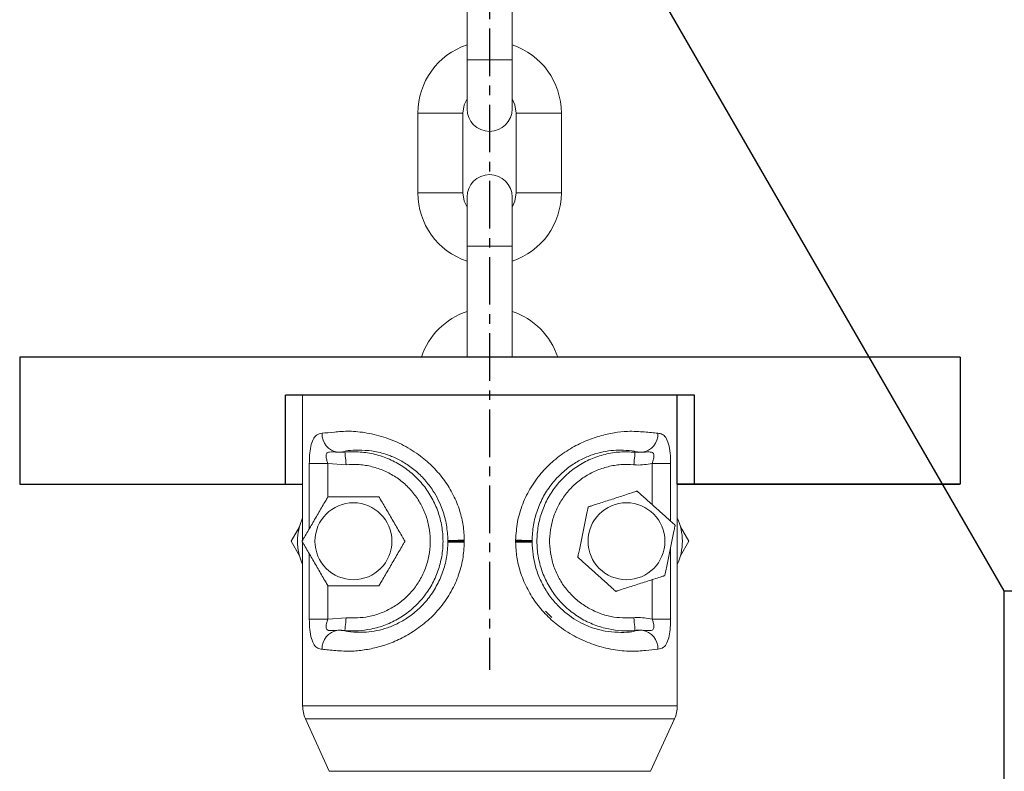
# Model space of a CAD drawing. Extents: x 0 to 3444, y 0 to 2435.
# Drawn here: x 766 to 921, y 1215 to 1334 of the extents above; entities that cross this region are included whole.
import ezdxf

# ---------------------------------------------------------------- set-up
doc = ezdxf.new("R2010")
doc.units = 0
doc.header["$LTSCALE"] = 15
doc.header["$MEASUREMENT"] = 0
doc.linetypes.add('CENTER', pattern=[2, 1.25, -0.25, 0.25, -0.25])
doc.layers.get('0').update_dxf_attribs({"linetype": 'CONTINUOUS'})
doc.layers.add('1', color=1, linetype='CENTER')
doc.layers.add('4', color=4, linetype='CONTINUOUS')

msp = doc.modelspace()

# ---------------------------------------------------------------- linework, layer by layer
at = {"color": 7, "linetype": 'Continuous', "lineweight": 15}
for p, q in [((836.85, 1339.83), (836.85, 1327.23)), ((843.95, 1327.23), (843.95, 1339.83)), ((836.85, 1327.23), (836.85, 1319.48)), ((843.95, 1319.48), (843.95, 1327.23)), ((829.1, 1318.83), (829.1, 1306.23)), ((836.2, 1306.23), (836.2, 1318.83)), ((844.6, 1318.83), (844.6, 1306.23)), ((851.7, 1306.23), (851.7, 1318.83)), ((836.85, 1305.58), (836.85, 1297.83)), ((836.85, 1305.58), (836.85, 1297.83)), ((843.95, 1297.83), (843.95, 1305.58)), ((843.95, 1297.83), (843.95, 1305.58)), ((836.85, 1297.83), (836.85, 1285.23)), ((843.95, 1285.23), (843.95, 1297.83)), ((836.85, 1285.23), (836.85, 1280.37)), ((843.95, 1280.37), (843.95, 1285.23)), ((810.96, 1274.37), (810.96, 1251.54)), ((869.96, 1274.37), (869.96, 1225.45)), ((817.62, 1265.35), (817.62, 1265.4)), ((863.3, 1265.4), (863.3, 1265.35)), ((817.64, 1265.22), (817.62, 1265.35)), ((817.65, 1265.03), (817.64, 1265.22)), ((817.68, 1264.79), (817.65, 1265.03)), ((817.71, 1264.49), (817.68, 1264.79)), ((817.74, 1264.15), (817.71, 1264.49)), ((817.77, 1263.79), (817.74, 1264.15)), ((863.19, 1264.15), (863.15, 1263.79)), ((863.22, 1264.49), (863.19, 1264.15)), ((863.25, 1264.79), (863.22, 1264.49)), ((863.27, 1265.03), (863.25, 1264.79)), ((863.29, 1265.22), (863.27, 1265.03)), ((863.3, 1265.35), (863.29, 1265.22)), ((814.9, 1263.62), (812.01, 1263.62)), ((817.81, 1263.42), (814.9, 1263.62)), ((817.81, 1263.42), (817.77, 1263.79)), ((863.15, 1263.79), (863.11, 1263.42)), ((868.91, 1263.62), (866.02, 1263.62)), ((810.46, 1253.64), (809.15, 1251.37)), ((871.78, 1251.37), (870.46, 1253.64)), ((833.84, 1251.37), (833.84, 1251.5)), ((836.42, 1251.52), (836.42, 1251.37)), ((844.5, 1251.37), (844.5, 1251.52)), ((847.09, 1251.5), (847.09, 1251.37)), ((810.46, 1249.09), (809.15, 1251.37)), ((810.96, 1251.2), (810.96, 1225.45)), ((833.84, 1251.24), (833.84, 1251.37)), ((833.91, 1251.37), (833.84, 1251.37)), ((834.07, 1251.37), (833.91, 1251.37)), ((834.31, 1251.37), (834.07, 1251.37)), ((834.62, 1251.37), (834.31, 1251.37)), ((835, 1251.37), (834.62, 1251.37)), ((835.44, 1251.37), (835, 1251.37)), ((835.92, 1251.37), (835.44, 1251.37)), ((836.42, 1251.37), (835.92, 1251.37)), ((836.42, 1251.37), (836.42, 1251.22)), ((844.5, 1251.21), (844.5, 1251.37)), ((845.01, 1251.37), (844.5, 1251.37)), ((845.48, 1251.37), (845.01, 1251.37)), ((845.92, 1251.37), (845.48, 1251.37)), ((846.3, 1251.37), (845.92, 1251.37)), ((846.62, 1251.37), (846.3, 1251.37)), ((846.86, 1251.37), (846.62, 1251.37)), ((847.02, 1251.37), (846.86, 1251.37)), ((847.09, 1251.37), (847.02, 1251.37)), ((847.09, 1251.37), (847.09, 1251.24)), ((871.78, 1251.37), (870.46, 1249.09)), ((814.9, 1239.11), (812.01, 1239.11)), ((814.9, 1239.11), (817.81, 1239.32)), ((817.81, 1239.32), (817.77, 1238.94)), ((850.21, 1239.37), (849.21, 1240.37)), ((863.15, 1238.94), (863.11, 1239.32)), ((868.91, 1239.11), (866.02, 1239.11)), ((817.64, 1237.51), (817.62, 1237.39)), ((817.65, 1237.7), (817.64, 1237.51)), ((817.68, 1237.95), (817.65, 1237.7)), ((817.71, 1238.25), (817.68, 1237.95)), ((817.74, 1238.58), (817.71, 1238.25)), ((817.77, 1238.94), (817.74, 1238.58)), ((863.19, 1238.58), (863.15, 1238.94)), ((863.22, 1238.25), (863.19, 1238.58)), ((863.25, 1237.95), (863.22, 1238.25)), ((863.27, 1237.7), (863.25, 1237.95)), ((863.29, 1237.51), (863.27, 1237.7)), ((863.3, 1237.39), (863.29, 1237.51)), ((817.62, 1237.39), (817.62, 1237.33)), ((863.3, 1237.33), (863.3, 1237.39)), ((863.3, 1237.33), (863.3, 1237.33)), ((810.96, 1225.45), (869.96, 1225.45)), ((869.96, 1225.45), (810.96, 1225.45)), ((811.41, 1223.38), (869.51, 1223.38)), ((811.41, 1223.38), (815.16, 1215.13)), ((869.51, 1223.38), (865.76, 1215.13)), ((865.76, 1215.13), (815.16, 1215.13))]:
    msp.add_line(p, q, dxfattribs=at)
at = {"color": 8, "linetype": 'Continuous', "lineweight": 15}
for p, q in [((836.85, 1327.23), (843.95, 1327.23)), ((832.65, 1318.83), (829.1, 1318.83)), ((836.2, 1318.83), (832.65, 1318.83)), ((844.6, 1318.83), (848.15, 1318.83)), ((848.15, 1318.83), (851.7, 1318.83)), ((832.65, 1306.23), (829.1, 1306.23)), ((836.2, 1306.23), (832.65, 1306.23)), ((844.6, 1306.23), (848.15, 1306.23)), ((848.15, 1306.23), (851.7, 1306.23)), ((836.85, 1297.83), (843.95, 1297.83)), ((812.01, 1253.34), (812.01, 1263.62)), ((814.9, 1263.62), (814.9, 1258.37)), ((866.02, 1257.13), (866.02, 1263.62)), ((868.91, 1263.62), (868.91, 1254.53)), ((868.91, 1250.42), (868.91, 1239.11)), ((812.01, 1239.11), (812.01, 1249.4)), ((866.02, 1239.11), (866.02, 1245.32)), ((814.9, 1244.37), (814.9, 1239.11))]:
    msp.add_line(p, q, dxfattribs=at)
for p, q in [((914.53, 1280.37), (766.4, 1280.37)), ((766.4, 1280.37), (766.4, 1260.37)), ((914.53, 1280.37), (914.53, 1260.37)), ((872.68, 1274.37), (808.25, 1274.37)), ((808.25, 1260.37), (808.25, 1274.37)), ((872.68, 1260.37), (872.68, 1274.37)), ((766.4, 1260.37), (810.96, 1260.37)), ((869.96, 1260.37), (914.4, 1260.37)), ((914.53, 1260.37), (869.96, 1260.37))]:
    msp.add_line(p, q)
at = {"color": 7, "linetype": 'Continuous', "lineweight": 15, "flags": 128}
for points in [[(836.2, 1318.83), (836.4, 1320.13), (836.85, 1321.08)], [(843.95, 1321.08), (844.39, 1320.13), (844.6, 1318.83)], [(836.85, 1303.99), (836.4, 1304.93), (836.2, 1306.23)], [(844.6, 1306.23), (844.39, 1304.93), (843.95, 1303.99)]]:
    msp.add_lwpolyline(points, dxfattribs=at)
at = {"color": 7, "linetype": 'Continuous', "lineweight": 15}
for centre in [(818.96, 1251.37), (861.96, 1251.37)]:
    msp.add_circle(centre, 6.06, dxfattribs=at)
for centre, radius, start, end in [((840.4, 1318.83), 11.3, 108.3101, 180), ((840.4, 1318.83), 11.3, 0, 71.6899), ((840.4, 1319.48), 3.55, 180, 0), ((840.4, 1305.58), 3.55, 0, 180), ((840.4, 1305.58), 3.55, 0, 180), ((840.4, 1306.23), 11.3, 180, 251.6899), ((840.4, 1306.23), 11.3, 288.3101, 0), ((840.4, 1276.83), 11.3, 108.3101, 161.7672), ((840.4, 1276.83), 11.3, 18.2328, 71.6899), ((816.93, 1268.27), 2.92, 177.9581, 261.445), ((864, 1268.27), 2.92, 278.5558, 2.0411), ((818.96, 1251.37), 8.8, 155.38, 204.62), ((861.96, 1251.37), 8.8, 335.38, 24.62), ((840.94, 680.68), 570.86, 90.4536, 90.7131), ((839.96, 675.4), 576.14, 89.29129, 89.54834), ((840.96, 1845.15), 593.95, 269.31264, 269.56198), ((839.96, 1823.57), 572.37, 270.4548, 270.7135), ((816.93, 1234.46), 2.92, 98.5548, 182.042), ((864, 1234.46), 2.92, 357.9588, 81.4444), ((815.96, 1225.45), 5, 180, 204.444), ((815.96, 1225.45), 5, 180, 204.444), ((864.96, 1225.45), 5, 335.556, 0), ((864.96, 1225.45), 5, 335.556, 0)]:
    msp.add_arc(centre, radius, start, end, dxfattribs=at)
for points, knots in [([(814.01, 1268.38), (814.63, 1268.44), (815.86, 1268.57), (818.26, 1268.78), (821.04, 1268.49), (823.97, 1267.78), (826.87, 1266.55), (829.4, 1264.97), (831.57, 1263.07), (833.33, 1261), (834.75, 1258.67), (835.72, 1256.27), (836.3, 1253.86), (836.38, 1252.3), (836.42, 1251.52)], [0, 0, 0, 0, 0.102221, 0.204365, 0.307439, 0.410366, 0.499439, 0.588448, 0.661161, 0.733871, 0.805423, 0.876966, 0.938486, 1, 1, 1, 1]), ([(844.5, 1251.52), (844.57, 1252.5), (844.69, 1254.45), (845.55, 1257.29), (846.88, 1259.96), (848.66, 1262.36), (850.78, 1264.38), (853.08, 1265.99), (855.45, 1267.18), (857.78, 1268), (860.04, 1268.49), (862.45, 1268.76), (864.87, 1268.58), (866.23, 1268.45), (866.91, 1268.38)], [0, 0, 0, 0, 0.077006, 0.154024, 0.233042, 0.312078, 0.391056, 0.470052, 0.545496, 0.620978, 0.698539, 0.776146, 0.888006, 1, 1, 1, 1]), ([(812.01, 1263.62), (812.02, 1264.06), (812.04, 1265.01), (812.23, 1266.35), (812.58, 1267.46), (813.15, 1268.24), (813.7, 1268.33), (814.01, 1268.38)], [0, 0, 0, 0, 0.160826, 0.342428, 0.534325, 0.732428, 1, 1, 1, 1]), ([(866.91, 1268.38), (867.15, 1268.35), (867.61, 1268.28), (868.18, 1267.76), (868.61, 1266.75), (868.87, 1265.29), (868.9, 1264.17), (868.91, 1263.62)], [0, 0, 0, 0, 0.198682, 0.392379, 0.594378, 0.799853, 1, 1, 1, 1]), ([(816.49, 1265.39), (816.04, 1265.43), (815.48, 1265.48), (814.92, 1265.38), (814.73, 1265.25), (814.65, 1265.03), (814.64, 1264.69), (814.73, 1264.21), (814.85, 1263.81), (814.9, 1263.62)], [0, 0, 0, 0, 0.364958, 0.462597, 0.543083, 0.617477, 0.694237, 0.85193, 1, 1, 1, 1]), ([(817.61, 1265.47), (817.61, 1265.47), (817.07, 1265.43), (816.78, 1265.41), (816.49, 1265.39)], [0, 0, 0, 0, 0.0000365, 1, 1, 1, 1]), ([(816.49, 1265.39), (816.75, 1265.38), (817.13, 1265.37), (817.51, 1265.39), (817.62, 1265.4), (817.62, 1265.4)], [0, 0, 0, 0, 0.695133, 0.999947, 1, 1, 1, 1]), ([(833.84, 1251.5), (833.79, 1252.31), (833.69, 1253.94), (832.96, 1256.63), (831.77, 1259.05), (830.21, 1261.09), (828.69, 1262.57), (827.03, 1263.76), (825.65, 1264.47), (824.06, 1265.12), (822.24, 1265.58), (819.98, 1265.78), (817.61, 1265.69), (817.61, 1265.47), (817.61, 1265.47)], [0, 0, 0, 0, 0.082108, 0.16421, 0.27913, 0.353123, 0.427083, 0.501669, 0.576285, 0.607148, 0.714174, 0.82146, 0.999998, 1, 1, 1, 1]), ([(817.62, 1265.4), (817.62, 1265.4), (818.41, 1265.5), (820.02, 1265.48), (822.38, 1265.12), (824.65, 1264.34), (826.75, 1263.2), (828.63, 1261.72), (830.23, 1259.96), (831.51, 1257.95), (832.44, 1255.75), (832.98, 1253.43), (833.13, 1251.05), (832.87, 1248.68), (832.22, 1246.38), (831.19, 1244.22), (829.82, 1242.26), (828.13, 1240.57), (826.19, 1239.18), (824.04, 1238.14), (821.19, 1237.32), (818.98, 1237.16), (817.62, 1237.33), (817.62, 1237.33)], [0, 0, 0, 0, 0.0000013, 0.0509334, 0.1018691, 0.1526354, 0.2034071, 0.2539962, 0.3045869, 0.3551237, 0.4056561, 0.4561956, 0.5067304, 0.5574013, 0.608074, 0.6588695, 0.7096715, 0.7602978, 0.8109264, 0.8614722, 0.9120148, 0.9999987, 1, 1, 1, 1]), ([(863.31, 1265.47), (863.31, 1265.47), (863.31, 1265.59), (861.79, 1265.68), (860.45, 1265.75), (858.72, 1265.57), (857.05, 1265.18), (855.29, 1264.51), (853.52, 1263.53), (851.78, 1262.19), (850.19, 1260.49), (848.86, 1258.5), (847.86, 1256.28), (847.23, 1253.92), (847.13, 1252.3), (847.09, 1251.5)], [0, 0, 0, 0, 0.000002, 0.099787, 0.199491, 0.2803, 0.361024, 0.437522, 0.513968, 0.59379, 0.673627, 0.755351, 0.837109, 0.918551, 1, 1, 1, 1]), ([(863.3, 1237.33), (863.3, 1237.33), (861.93, 1237.16), (859.71, 1237.32), (856.86, 1238.15), (854.71, 1239.2), (852.77, 1240.59), (851.09, 1242.28), (849.72, 1244.24), (848.69, 1246.4), (848.05, 1248.71), (847.79, 1251.08), (847.95, 1253.46), (848.5, 1255.78), (849.43, 1257.97), (850.71, 1259.98), (852.32, 1261.74), (854.19, 1263.22), (856.3, 1264.35), (858.56, 1265.12), (860.93, 1265.51), (862.51, 1265.44), (863.3, 1265.4)], [0, 0, 0, 0, 0.000001, 0.088538, 0.139079, 0.189623, 0.240249, 0.290872, 0.341672, 0.392465, 0.443143, 0.493819, 0.544355, 0.594896, 0.645428, 0.695964, 0.746551, 0.797138, 0.847916, 0.898688, 0.949345, 1, 1, 1, 1]), ([(864.43, 1265.39), (864.14, 1265.41), (863.86, 1265.43), (863.31, 1265.47), (863.31, 1265.47)], [0, 0, 0, 0, 0.9999635, 1, 1, 1, 1]), ([(863.3, 1265.4), (863.41, 1265.4), (863.79, 1265.36), (864.16, 1265.38), (864.43, 1265.39)], [0, 0, 0, 0, 0.283119, 1, 1, 1, 1]), ([(866.02, 1263.62), (866.09, 1263.86), (866.2, 1264.23), (866.28, 1264.67), (866.28, 1264.96), (866.23, 1265.18), (866.13, 1265.29), (865.96, 1265.39), (865.74, 1265.43), (865.21, 1265.44), (864.78, 1265.41), (864.43, 1265.39)], [0, 0, 0, 0, 0.183378, 0.285217, 0.357349, 0.431639, 0.506308, 0.516506, 0.649703, 0.715089, 1, 1, 1, 1]), ([(817.81, 1239.32), (819, 1239.3), (820.87, 1239.28), (823.32, 1240.02), (825.17, 1240.91), (826.83, 1242.1), (828.28, 1243.55), (829.46, 1245.23), (830.35, 1247.08), (830.9, 1249.06), (831.12, 1251.1), (830.99, 1253.14), (830.53, 1255.13), (829.73, 1257.02), (828.63, 1258.74), (827.26, 1260.26), (825.65, 1261.53), (823.84, 1262.5), (821.9, 1263.17), (819.86, 1263.51), (818.49, 1263.45), (817.81, 1263.42)], [0, 0, 0, 0, 0.08802, 0.138546, 0.189077, 0.239692, 0.290304, 0.341104, 0.391897, 0.442592, 0.493285, 0.543827, 0.594375, 0.644896, 0.695422, 0.745999, 0.796574, 0.847338, 0.898097, 0.949049, 1, 1, 1, 1]), ([(863.11, 1263.42), (862.43, 1263.45), (861.07, 1263.51), (859.04, 1263.17), (857.1, 1262.51), (855.29, 1261.54), (853.68, 1260.27), (852.31, 1258.76), (851.21, 1257.04), (850.4, 1255.15), (849.94, 1253.16), (849.8, 1251.12), (850.02, 1249.08), (850.57, 1247.1), (851.45, 1245.25), (852.63, 1243.57), (854.08, 1242.11), (855.74, 1240.92), (857.58, 1240.03), (860.03, 1239.28), (861.92, 1239.3), (863.11, 1239.32)], [0, 0, 0, 0, 0.050673, 0.101347, 0.152111, 0.202881, 0.253453, 0.304027, 0.354552, 0.405072, 0.455623, 0.506167, 0.556864, 0.607563, 0.658354, 0.709151, 0.759761, 0.810372, 0.860902, 0.911427, 1, 1, 1, 1]), ([(866.02, 1263.62), (865.19, 1263.48), (864.22, 1263.32), (863.25, 1263.4), (863.11, 1263.42)], [0, 0, 0, 0, 0.85873, 1, 1, 1, 1]), ([(855.93, 1256.78), (855.94, 1256.78), (855.94, 1256.78), (856.01, 1256.8), (856.23, 1256.87), (857.11, 1257.16), (858.67, 1257.66), (860.7, 1258.32), (862.19, 1258.8), (863.09, 1259.09), (863.36, 1259.18), (863.55, 1259.24), (863.61, 1259.26), (863.64, 1259.27)], [0, 0, 0, 0, 0.01063, 0.024198, 0.047501, 0.114895, 0.368142, 0.620689, 0.8718, 0.917168, 0.964458, 0.983753, 1, 1, 1, 1]), ([(863.64, 1259.27), (863.65, 1259.26), (863.68, 1259.23), (863.84, 1259.09), (864.52, 1258.47), (865.74, 1257.38), (867.33, 1255.95), (868.5, 1254.91), (869.2, 1254.28), (869.42, 1254.08), (869.56, 1253.95), (869.61, 1253.91), (869.63, 1253.89)], [0, 0, 0, 0, 0.004592, 0.028363, 0.097114, 0.355447, 0.613073, 0.869229, 0.915505, 0.963748, 0.983429, 1, 1, 1, 1]), ([(810.86, 1251.37), (810.86, 1251.37), (810.87, 1251.38), (810.91, 1251.44), (811.02, 1251.64), (811.49, 1252.44), (812.31, 1253.85), (813.38, 1255.7), (814.17, 1257.05), (814.64, 1257.86), (814.79, 1258.12), (814.89, 1258.29), (814.92, 1258.34), (814.94, 1258.37)], [0, 0, 0, 0, 0.01063, 0.0242, 0.0475, 0.114896, 0.368141, 0.620694, 0.871803, 0.91717, 0.964463, 0.983753, 1, 1, 1, 1]), ([(822.99, 1258.37), (822.98, 1258.37), (822.93, 1258.37), (822.72, 1258.37), (821.8, 1258.37), (820.16, 1258.37), (818.02, 1258.37), (816.46, 1258.37), (815.52, 1258.37), (815.23, 1258.37), (815.03, 1258.37), (814.97, 1258.37), (814.94, 1258.37)], [0, 0, 0, 0, 0.004595, 0.028365, 0.097112, 0.355449, 0.61307, 0.869226, 0.915507, 0.963745, 0.983424, 1, 1, 1, 1]), ([(827.06, 1251.37), (827.06, 1251.37), (827.06, 1251.38), (827.02, 1251.44), (826.9, 1251.64), (826.44, 1252.44), (825.62, 1253.85), (824.54, 1255.7), (823.75, 1257.05), (823.28, 1257.86), (823.13, 1258.12), (823.03, 1258.29), (823, 1258.34), (822.99, 1258.37)], [0, 0, 0, 0, 0.01063, 0.024199, 0.047499, 0.114897, 0.368142, 0.620694, 0.871804, 0.91717, 0.964463, 0.983753, 1, 1, 1, 1]), ([(855.93, 1256.78), (855.93, 1256.77), (855.93, 1256.76), (855.91, 1256.69), (855.87, 1256.47), (855.68, 1255.56), (855.35, 1253.96), (854.92, 1251.86), (854.6, 1250.33), (854.41, 1249.41), (854.35, 1249.13), (854.31, 1248.93), (854.3, 1248.87), (854.29, 1248.84)], [0, 0, 0, 0, 0.010629, 0.024199, 0.0475, 0.114896, 0.368142, 0.620693, 0.871804, 0.917169, 0.964462, 0.983753, 1, 1, 1, 1]), ([(867.99, 1245.96), (867.99, 1245.96), (867.99, 1245.97), (868.01, 1246.04), (868.06, 1246.27), (868.24, 1247.18), (868.57, 1248.77), (869.01, 1250.87), (869.32, 1252.4), (869.51, 1253.32), (869.57, 1253.61), (869.61, 1253.8), (869.63, 1253.86), (869.63, 1253.89)], [0, 0, 0, 0, 0.010629, 0.024199, 0.0475, 0.114896, 0.368141, 0.620692, 0.871804, 0.91717, 0.964462, 0.983753, 1, 1, 1, 1]), ([(810.86, 1251.37), (810.86, 1251.36), (810.87, 1251.36), (810.91, 1251.29), (811.02, 1251.1), (811.49, 1250.29), (812.31, 1248.88), (813.38, 1247.03), (814.17, 1245.68), (814.64, 1244.87), (814.79, 1244.62), (814.89, 1244.45), (814.92, 1244.39), (814.94, 1244.37)], [0, 0, 0, 0, 0.01063, 0.0242, 0.0475, 0.114895, 0.36814, 0.620692, 0.871801, 0.917168, 0.964461, 0.983751, 1, 1, 1, 1]), ([(836.42, 1251.22), (836.37, 1250.32), (836.26, 1248.52), (835.73, 1246.62), (835.01, 1244.7), (834.04, 1242.78), (832.26, 1240.38), (830.14, 1238.35), (827.84, 1236.74), (825.48, 1235.56), (823.14, 1234.73), (820.89, 1234.25), (818.47, 1233.97), (816.05, 1234.15), (814.69, 1234.29), (814.01, 1234.36)], [0, 0, 0, 0, 0.071072, 0.142153, 0.15417, 0.233174, 0.312196, 0.391162, 0.470143, 0.545575, 0.621043, 0.698589, 0.776185, 0.888026, 1, 1, 1, 1]), ([(817.61, 1237.27), (817.61, 1237.27), (817.61, 1237.14), (819.14, 1237.05), (820.47, 1236.99), (822.2, 1237.17), (823.87, 1237.55), (825.63, 1238.23), (827.41, 1239.21), (829.14, 1240.55), (830.74, 1242.24), (832.07, 1244.24), (833.06, 1246.45), (833.7, 1248.81), (833.79, 1250.43), (833.84, 1251.24)], [0, 0, 0, 0, 0.000002, 0.099774, 0.199465, 0.280262, 0.360978, 0.437465, 0.513899, 0.593713, 0.673539, 0.755253, 0.836999, 0.918496, 1, 1, 1, 1]), ([(827.06, 1251.37), (827.06, 1251.36), (827.06, 1251.36), (827.02, 1251.29), (826.9, 1251.1), (826.44, 1250.29), (825.62, 1248.88), (824.54, 1247.03), (823.75, 1245.68), (823.28, 1244.87), (823.13, 1244.62), (823.03, 1244.45), (823, 1244.39), (822.99, 1244.37)], [0, 0, 0, 0, 0.01063, 0.024199, 0.047498, 0.114897, 0.368142, 0.620691, 0.871804, 0.91717, 0.96446, 0.983753, 1, 1, 1, 1]), ([(866.91, 1234.36), (866.3, 1234.29), (865.06, 1234.17), (862.66, 1233.96), (859.89, 1234.24), (856.95, 1234.95), (854.05, 1236.19), (851.52, 1237.76), (849.35, 1239.66), (847.59, 1241.73), (846.18, 1244.06), (845.21, 1246.47), (844.63, 1248.88), (844.54, 1250.43), (844.5, 1251.21)], [0, 0, 0, 0, 0.102221, 0.204365, 0.307441, 0.410367, 0.499441, 0.58845, 0.661164, 0.733874, 0.805426, 0.87697, 0.938488, 1, 1, 1, 1]), ([(847.09, 1251.24), (847.19, 1249.94), (847.36, 1247.91), (848.34, 1245.3), (849.39, 1243.37), (850.71, 1241.64), (852.61, 1239.8), (854.57, 1238.57), (856.72, 1237.65), (858.68, 1237.15), (860.94, 1236.95), (863.31, 1237.05), (863.31, 1237.27), (863.31, 1237.27)], [0, 0, 0, 0, 0.130112, 0.204655, 0.279176, 0.353198, 0.427184, 0.556734, 0.606998, 0.714065, 0.821392, 0.999998, 1, 1, 1, 1]), ([(854.29, 1248.84), (854.3, 1248.84), (854.33, 1248.81), (854.49, 1248.67), (855.18, 1248.05), (856.4, 1246.96), (857.99, 1245.53), (859.15, 1244.49), (859.85, 1243.86), (860.07, 1243.66), (860.22, 1243.53), (860.26, 1243.49), (860.28, 1243.47)], [0, 0, 0, 0, 0.004592, 0.028363, 0.097114, 0.355446, 0.613074, 0.869229, 0.915505, 0.963748, 0.983429, 1, 1, 1, 1]), ([(867.99, 1245.96), (867.99, 1245.96), (867.98, 1245.96), (867.91, 1245.93), (867.69, 1245.86), (866.81, 1245.58), (865.26, 1245.08), (863.22, 1244.42), (861.73, 1243.94), (860.84, 1243.65), (860.56, 1243.56), (860.37, 1243.5), (860.31, 1243.48), (860.28, 1243.47)], [0, 0, 0, 0, 0.01063, 0.024198, 0.047502, 0.114896, 0.368142, 0.620689, 0.8718, 0.917168, 0.964458, 0.983753, 1, 1, 1, 1]), ([(822.99, 1244.37), (822.98, 1244.37), (822.93, 1244.37), (822.72, 1244.37), (821.8, 1244.37), (820.16, 1244.37), (818.02, 1244.37), (816.46, 1244.37), (815.52, 1244.37), (815.23, 1244.37), (815.03, 1244.37), (814.97, 1244.37), (814.94, 1244.37)], [0, 0, 0, 0, 0.004595, 0.02836, 0.097114, 0.355444, 0.613073, 0.869231, 0.915505, 0.96375, 0.983428, 1, 1, 1, 1]), ([(814.01, 1234.36), (813.78, 1234.39), (813.32, 1234.45), (812.74, 1234.98), (812.32, 1235.99), (812.06, 1237.44), (812.02, 1238.56), (812.01, 1239.11)], [0, 0, 0, 0, 0.198682, 0.392381, 0.594378, 0.799854, 1, 1, 1, 1]), ([(814.9, 1239.11), (814.83, 1238.88), (814.72, 1238.51), (814.65, 1238.06), (814.64, 1237.78), (814.69, 1237.56), (814.79, 1237.45), (814.96, 1237.34), (815.18, 1237.3), (815.72, 1237.29), (816.14, 1237.32), (816.49, 1237.35)], [0, 0, 0, 0, 0.18338, 0.285218, 0.357351, 0.431642, 0.506304, 0.516511, 0.649707, 0.715092, 1, 1, 1, 1]), ([(863.11, 1239.32), (863.25, 1239.33), (864.22, 1239.41), (865.19, 1239.25), (866.02, 1239.11)], [0, 0, 0, 0, 0.141532, 1, 1, 1, 1]), ([(864.43, 1237.35), (864.88, 1237.31), (865.45, 1237.26), (866, 1237.35), (866.19, 1237.49), (866.28, 1237.7), (866.29, 1238.05), (866.19, 1238.53), (866.08, 1238.92), (866.02, 1239.11)], [0, 0, 0, 0, 0.364959, 0.4626, 0.543085, 0.617476, 0.694235, 0.851933, 1, 1, 1, 1]), ([(868.91, 1239.11), (868.9, 1238.67), (868.88, 1237.73), (868.7, 1236.39), (868.35, 1235.28), (867.77, 1234.5), (867.23, 1234.41), (866.91, 1234.36)], [0, 0, 0, 0, 0.160826, 0.342428, 0.534326, 0.732429, 1, 1, 1, 1]), ([(816.49, 1237.35), (816.86, 1237.33), (817.23, 1237.32), (817.61, 1237.27), (817.61, 1237.27)], [0, 0, 0, 0, 0.999948, 1, 1, 1, 1]), ([(817.62, 1237.33), (817.62, 1237.33), (817.24, 1237.33), (816.87, 1237.34), (816.49, 1237.35)], [0, 0, 0, 0, 0.000053, 1, 1, 1, 1]), ([(864.43, 1237.35), (864.16, 1237.36), (863.79, 1237.37), (863.41, 1237.34), (863.3, 1237.33)], [0, 0, 0, 0, 0.716367, 1, 1, 1, 1]), ([(863.31, 1237.27), (863.31, 1237.27), (863.7, 1237.32), (864.06, 1237.33), (864.43, 1237.35)], [0, 0, 0, 0, 0.000052, 1, 1, 1, 1])]:
    msp.add_open_spline(points, degree=3, knots=knots, dxfattribs=at)
at = {"layer": '1', "ltscale": 0.4}
msp.add_line((840.4, 1572.14), (840.4, 1231.1), dxfattribs=at)
at = {"layer": '4', "color": 4}
msp.add_line((857.99, 1353.38), (921.4, 1243.57), dxfattribs=at)
at = {"layer": '4'}
for p, q in [((869.96, 1260.37), (869.96, 1274.37)), ((921.4, 1243.57), (1108.08, 1243.57)), ((921.4, 1243.57), (921.4, 1189.89))]:
    msp.add_line(p, q, dxfattribs=at)

doc.saveas('drawing.dxf')
